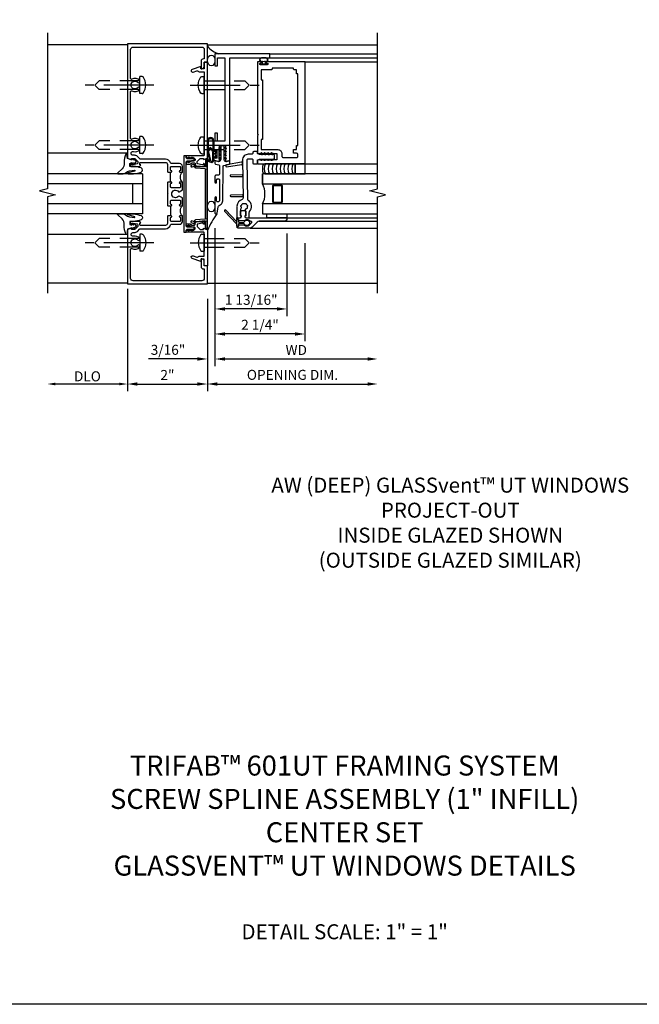
# Model space of a CAD drawing. Units: inches. Extents: x 0 to 157, y 0 to 99.
# Drawn here: x 22 to 37, y 0 to 25 of the extents above; entities that cross this region are included whole.
import ezdxf

# ---------------------------------------------------------------- set-up
doc = ezdxf.new("R2010")
doc.units = ezdxf.units.IN
doc.header["$MEASUREMENT"] = 0
doc.linetypes.add('B028856$0$B028856$0$DASHED', pattern=[0.75, 0.5, -0.25])
doc.linetypes.add('CENTER', pattern=[2, 1.25, -0.25, 0.25, -0.25])
doc.layers.get('0').update_dxf_attribs({"color": 4})
for name, color, linetype in [('CENTER', 1, 'CENTER'), ('DIME', 2, 'Continuous'), ('FORMAT', 7, 'Continuous'), ('R-SWTS-DET2', 4, 'Continuous'), ('TEXT', 3, 'Continuous')]:
    doc.layers.add(name, color=color, linetype=linetype)
doc.styles.get("Standard").update_dxf_attribs({"font": 'arial.ttf'})
doc.dimstyles.new('EXT_ON-OFF', dxfattribs={"dimscale": 2, "dimtxt": 0.125, "dimasz": 0.125, "dimexe": 0.09, "dimexo": 0.1875, "dimgap": 0.05, "dimtad": 3, "dimdec": 3, "dimzin": 3, "dimdsep": 46, "dimlunit": 5, "dimtxsty": 'Standard', "dimcen": 0, "dimse2": 1, "dimazin": 0, "dimtfac": 1, "dimtdec": 3, "dimtofl": 0, "dimtmove": 0, "dimatfit": 0, "dimfxl": 1, "dimfrac": 2, "dimtolj": 1, "dimtzin": 3, "dimarcsym": 0})
doc.dimstyles.new('EXT_ON-ON', dxfattribs={"dimscale": 2, "dimtxt": 0.125, "dimasz": 0.125, "dimexe": 0.09, "dimexo": 0.1875, "dimgap": 0.05, "dimtad": 3, "dimdec": 5, "dimzin": 3, "dimdsep": 46, "dimlunit": 5, "dimtxsty": 'Standard', "dimcen": 0, "dimazin": 0, "dimtfac": 1, "dimtdec": 4, "dimtofl": 0, "dimtmove": 0, "dimatfit": 0, "dimfxl": 1, "dimfrac": 2, "dimtolj": 1, "dimtzin": 3, "dimarcsym": 0})
doc.dimstyles.new('SHOP_DETAILS_NORCROSS', dxfattribs={"dimtxt": 0.18, "dimasz": 0.18, "dimexe": 0.18, "dimexo": 0.0625, "dimgap": 0.09, "dimtad": 0, "dimtih": 1, "dimtoh": 1, "dimdec": 4, "dimzin": 0, "dimdsep": 46, "dimtxsty": 'Standard', "dimcen": 0.09, "dimadec": 0, "dimazin": 0, "dimtfac": 1, "dimtdec": 4, "dimtofl": 0, "dimtmove": 0, "dimatfit": 3, "dimfxl": 1, "dimtolj": 1, "dimtzin": 0, "dimarcsym": 0})

# ---------------------------------------------------------------- blocks, each defined once
blk = doc.blocks.new('*D1893')
at = {"layer": 'DIME', "color": 0, "lineweight": -2, "transparency": 16777216}
for p, q in [((-0.875, -2.125), (-0.875, -4.429)), ((1.125, -2.125), (1.125, -4.429)), ((-0.625, -4.249), (0.875, -4.249))]:
    blk.add_line(p, q, dxfattribs=at)
at = {"layer": 'DIME', "color": 0, "transparency": 16777216}
for points in [[(-0.625, -4.207), (-0.625, -4.29), (-0.875, -4.249)], [(0.875, -4.207), (0.875, -4.29), (1.125, -4.249)]]:
    blk.add_solid(points, dxfattribs=at)
at = {"layer": 'DIME', "color": 0, "transparency": 16777216, "insert": (0.125, -4.023), "char_height": 0.25, "attachment_point": 5}
blk.add_mtext('\\A1;2"', dxfattribs=at)
blk = doc.blocks.new('*D1894')
at = {"layer": 'DIME', "lineweight": -2, "transparency": 16777216}
for p, q in [((-0.875, -1.875), (-0.875, -4.374)), ((-1.075, -4.249), (-2.675, -4.249))]:
    blk.add_line(p, q, dxfattribs=at)
at = {"layer": 'DIME', "transparency": 16777216}
for points in [[(-2.675, -4.215), (-2.675, -4.282), (-2.875, -4.249)], [(-1.075, -4.215), (-1.075, -4.282), (-0.875, -4.249)]]:
    blk.add_solid(points, dxfattribs=at)
at = {"layer": 'DIME', "transparency": 16777216, "insert": (-1.875, -4.057), "char_height": 0.25, "attachment_point": 5}
blk.add_mtext('\\A1;DLO', dxfattribs=at)
blk = doc.blocks.new('S452TCV01$0$B027074-M')
blk.add_lwpolyline([(0.062, 0.144), (0.035, 0.149), (0.069, 0.257), (0.13, 0.261), (0.205, 0.259), (0.195, 0.29, 0.12571), (-0.037, 0.341, -0.226084), (-0.19, 0.391), (-0.286, 0.502, 0.644976), (-0.312, 0.49), (-0.31, 0.361, 0.151869), (-0.294, 0.316), (-0.255, 0.257, -0.029345), (-0.238, 0.205), (-0.221, 0.083, -0.653812), (-0.241, 0.076), (-0.285, 0.241, 0.888636), (-0.31, 0.239), (-0.31, 0.105, 0.064205), (-0.268, -0.084, 0.689636), (-0.165, -0.084, 0.070356), (-0.124, 0.105), (-0.124, 0.201), (-0.051, 0.201), (-0.029, 0.147), (-0.068, 0.142), (-0.034, 0.106), (-0.065, 0.084), (-0.004, 0.03), (0.052, 0.096), (0.027, 0.106)], format="xyb", close=True)
blk = doc.blocks.new('B028856')
for p, q in [((-0.063, 0.212), (0, 0.212)), ((0, 0.212), (0, -0.212)), ((-0.063, -0.212), (0, -0.212))]:
    blk.add_line(p, q)
at = {"linetype": 'B028856$0$B028856$0$DASHED'}
for p, q in [((0, 0.108), (1.017, 0.108)), ((1.125, 0), (1.017, 0.108)), ((1.125, 0), (1.017, -0.108)), ((0, -0.108), (1.017, -0.108))]:
    blk.add_line(p, q, dxfattribs=at)
for centre, radius, start, end in [((0.186, 0), 0.337, 143.0333, 216.9667), ((-0.063, 0.187), 0.025, 89.9998, 143.033), ((-0.063, -0.187), 0.025, 216.967, 270)]:
    blk.add_arc(centre, radius, start, end)
at = {"layer": 'CENTER'}
blk.add_line((-0.355, 0), (1.368, 0), dxfattribs=at)
blk = doc.blocks.new('B451TCG102')
blk.add_lwpolyline([(0.569, -0.405), (0.579, -0.395), (0.579, -0.405), (0.589, -0.405), (0.599, -0.395), (0.599, -0.405), (0.609, -0.405), (0.619, -0.395), (0.619, -0.405), (0.629, -0.405), (0.639, -0.395), (0.639, -0.405, 0.441981), (0.693, -0.345, 0.384322), (0.673, -0.327), (0.613, -0.327, -0.151229), (0.596, -0.322), (0.559, -0.297), (0.559, -0.307), (0.549, -0.297), (0.539, -0.297), (0.539, -0.307), (0.529, -0.297), (0.519, -0.297), (0.519, -0.307), (0.509, -0.297), (0.499, -0.297), (0.499, -0.307), (0.489, -0.297), (0.479, -0.297), (0.479, -0.307), (0.469, -0.296), (0.469, -0.247), (0.569, -0.247, -0.151229), (0.58, -0.25), (0.614, -0.274, 0.151229), (0.626, -0.277), (0.671, -0.277, 0.414214), (0.691, -0.257), (0.691, -0.225), (0.669, -0.225, -0.414214), (0.708, -0.187), (0.909, -0.187, -0.414214), (0.929, -0.207), (0.929, -0.236, -0.414214), (0.909, -0.256), (0.897, -0.256), (0.897, -0.227), (0.859, -0.227), (0.757, -0.249, 0.354119), (0.741, -0.269), (0.741, -0.311), (0.808, -0.377, 0.198912), (0.826, -0.385), (0.897, -0.385), (0.897, -0.356), (1, -0.392), (1, -1.295), (0.92, -1.295), (0.92, -1.125), (0.834, -1.125), (0.834, -1.187), (0.617, -1.108, -1), (0.641, -1.042), (0.737, -1.077, 0.359037), (0.767, -1.066, -0.263278), (0.789, -1.054), (0.92, -1.054), (0.92, -0.733), (0.935, -0.718), (0.92, -0.703), (0.92, -0.475, 0.414214), (0.9, -0.455), (0.469, -0.455), (0.469, -0.405), (0.479, -0.395), (0.479, -0.405), (0.489, -0.405), (0.499, -0.395), (0.499, -0.405), (0.509, -0.405), (0.519, -0.395), (0.519, -0.405), (0.529, -0.405), (0.539, -0.395), (0.539, -0.405), (0.549, -0.405), (0.559, -0.395), (0.559, -0.405)], format="xyb", close=True)
blk = doc.blocks.new('b451tcg104')
for p, q in [((-0.63, 1.417), (-0.653, 1.377)), ((-0.605, 1.403), (-0.621, 1.377)), ((-0.542, 1.417), (-0.565, 1.377)), ((-0.542, 1.29), (-0.565, 1.33)), ((-0.518, 1.403), (-0.533, 1.377)), ((-0.518, 1.304), (-0.533, 1.33)), ((-0.63, -0.414), (-0.653, -0.374)), ((-0.605, -0.4), (-0.621, -0.374)), ((-0.542, -0.287), (-0.565, -0.327)), ((-0.542, -0.414), (-0.565, -0.374)), ((-0.518, -0.301), (-0.533, -0.327)), ((-0.518, -0.4), (-0.533, -0.374))]:
    blk.add_line(p, q)
blk.add_lwpolyline([(-0.469, -0.455), (-0.469, -0.402), (-0.496, -0.374), (-0.651, -0.374, -0.414214), (-0.671, -0.354), (-0.671, -0.347, -0.414214), (-0.651, -0.327), (-0.496, -0.327), (-0.469, -0.3), (-0.469, 1.302), (-0.496, 1.33), (-0.651, 1.33, -0.414214), (-0.671, 1.35), (-0.671, 1.357, -0.414214), (-0.651, 1.377), (-0.496, 1.377), (-0.469, 1.404), (-0.469, 1.457), (-0.411, 1.457), (-0.411, -0.455)], format="xyb", close=True)
for centre, start, end in [((-0.617, 1.41), 329.2338, 150.1438), ((-0.53, 1.41), 329.2338, 150.1438), ((-0.53, 1.297), 209.8562, 30.7662), ((-0.617, -0.407), 209.8562, 30.7662), ((-0.53, -0.294), 329.2338, 150.1438), ((-0.53, -0.407), 209.8562, 30.7662)]:
    blk.add_arc(centre, 0.0141, start, end)
blk = doc.blocks.new('B601TCG102')
blk.add_lwpolyline([(0.834, -2.625), (0.834, -2.687), (0.617, -2.608, -1), (0.641, -2.542), (0.737, -2.577, 0.359037), (0.767, -2.566, -0.263278), (0.789, -2.554), (0.92, -2.554), (0.92, -2.234), (0.935, -2.219), (0.92, -2.204), (0.92, -0.733), (0.935, -0.718), (0.92, -0.703), (0.92, -0.475, 0.414214), (0.9, -0.455), (0.469, -0.455), (0.469, -0.405), (0.479, -0.395), (0.479, -0.405), (0.489, -0.405), (0.499, -0.395), (0.499, -0.405), (0.509, -0.405), (0.519, -0.395), (0.519, -0.405), (0.529, -0.405), (0.539, -0.395), (0.539, -0.405), (0.549, -0.405), (0.559, -0.395), (0.559, -0.405), (0.569, -0.405), (0.579, -0.395), (0.579, -0.405), (0.589, -0.405), (0.599, -0.395), (0.599, -0.405), (0.609, -0.405), (0.619, -0.395), (0.619, -0.405), (0.629, -0.405), (0.639, -0.395), (0.639, -0.405, 0.441981), (0.693, -0.345, 0.384322), (0.673, -0.327), (0.613, -0.327, -0.151229), (0.596, -0.322), (0.559, -0.297), (0.559, -0.307), (0.549, -0.297), (0.539, -0.297), (0.539, -0.307), (0.529, -0.297), (0.519, -0.297), (0.519, -0.307), (0.509, -0.297), (0.499, -0.297), (0.499, -0.307), (0.489, -0.297), (0.479, -0.297), (0.479, -0.307), (0.469, -0.296), (0.469, -0.247), (0.569, -0.247, -0.151229), (0.58, -0.25), (0.614, -0.274, 0.151229), (0.626, -0.277), (0.671, -0.277, 0.414214), (0.691, -0.257), (0.691, -0.225), (0.669, -0.225, -0.414214), (0.708, -0.187), (0.909, -0.187, -0.414214), (0.929, -0.207), (0.929, -0.236, -0.414214), (0.909, -0.256), (0.897, -0.256), (0.897, -0.227), (0.859, -0.227), (0.757, -0.249, 0.354119), (0.741, -0.269), (0.741, -0.311), (0.808, -0.377, 0.198912), (0.826, -0.385), (0.897, -0.385), (0.897, -0.356), (1, -0.392), (1, -2.795), (0.92, -2.795), (0.92, -2.625)], format="xyb", close=True)
blk = doc.blocks.new('B601TCG002')
at = {"xscale": -1, "rotation": 180}
blk.add_blockref('B601TCG102', (0, 1.0029), dxfattribs=at)
at = {"xscale": -1}
blk.add_blockref('b451tcg104', (0, 0), dxfattribs=at)
blk.add_blockref('B451TCG102', (0, 0))
blk.add_blockref('B451TCG102', (0, 0))
blk.add_blockref('B451TCG102', (0, 0))
blk = doc.blocks.new('B469407')
for p, q in [((0.963, 0.356), (0.929, 0.345)), ((0.929, 0.345), (0.929, 0.175)), ((0.965, 0.352), (0.931, 0.34)), ((0.971, 0.347), (0.971, -1.375)), ((0.976, 0.347), (0.976, -1.375)), ((0.567, 0.189), (0.567, 0.17)), ((0.623, 0.225), (0.576, 0.203)), ((0.626, 0.174), (0.589, 0.157)), ((0.629, 0.226), (0.651, 0.226)), ((0.644, 0.17), (0.67, 0.139)), ((0.663, 0.221), (0.694, 0.184)), ((0.916, 0.113), (0.68, 0.134)), ((0.913, 0.16), (0.704, 0.179)), ((0.929, 0.098), (0.929, -1.126)), ((0.567, -1.217), (0.567, -1.198)), ((0.626, -1.202), (0.589, -1.185)), ((0.644, -1.198), (0.67, -1.167)), ((0.663, -1.249), (0.694, -1.212)), ((0.916, -1.141), (0.68, -1.162)), ((0.913, -1.188), (0.704, -1.207)), ((0.929, -1.373), (0.929, -1.203)), ((0.623, -1.253), (0.576, -1.231)), ((0.629, -1.254), (0.651, -1.254)), ((0.963, -1.384), (0.929, -1.373)), ((0.965, -1.38), (0.931, -1.368))]:
    blk.add_line(p, q)
for centre, radius, start, end in [((0.966, 0.347), 0.01, 0, 109), ((0.966, 0.347), 0.005, 0, 109), ((0.582, 0.189), 0.015, 115, 180), ((0.582, 0.17), 0.015, 180, 295), ((0.629, 0.211), 0.015, 90, 115), ((0.632, 0.161), 0.015, 40, 115), ((0.651, 0.211), 0.015, 40, 90), ((0.682, 0.149), 0.015, 220, 265), ((0.705, 0.194), 0.015, 220, 265), ((0.914, 0.175), 0.015, 265, 0), ((0.914, 0.098), 0.015, 360, 85), ((0.582, -1.198), 0.015, 65, 180), ((0.582, -1.217), 0.015, 180, 245), ((0.632, -1.189), 0.015, 245, 320), ((0.682, -1.177), 0.015, 95, 140), ((0.705, -1.222), 0.015, 95, 140), ((0.914, -1.203), 0.015, 360, 95), ((0.914, -1.126), 0.015, 275, 0), ((0.629, -1.239), 0.015, 245, 270), ((0.651, -1.239), 0.015, 270, 320), ((0.966, -1.375), 0.01, 251, 0), ((0.966, -1.375), 0.005, 251, 0)]:
    blk.add_arc(centre, radius, start, end)
blk = doc.blocks.new('B601UTCG001')
for p, q in [((-0.08, 0.797), (-0.08, 1.047)), ((-0.08, 0.203), (-0.08, -0.047))]:
    blk.add_line(p, q)
for points in [[(0.808, 1.378), (0.741, 1.311), (0.741, 1.269, 0.354119), (0.757, 1.25), (0.859, 1.227), (0.897, 1.227), (0.897, 1.256), (0.909, 1.256, -0.414214), (0.929, 1.236), (0.929, 1.207, -0.414214), (0.909, 1.187), (0.708, 1.187, -0.414214), (0.669, 1.226), (0.691, 1.226), (0.691, 1.268, 0.414214), (0.671, 1.288), (0.05, 1.288, 0.414214), (0, 1.238), (0, 1.057), (-0.01, 1.047), (-0.096, 1.047, -1), (-0.096, 1.078), (-0.095, 1.078, 0.414214), (-0.08, 1.093), (-0.08, 1.173, 0.414214), (-0.095, 1.188), (-0.31, 1.188, 0.414214), (-0.325, 1.173), (-0.325, 1.093, 0.414214), (-0.31, 1.078), (-0.31, 1.078, -1), (-0.31, 1.047), (-0.375, 1.047), (-0.375, 1.188, -0.414214), (-0.305, 1.258), (-0.094, 1.258, 0.33622), (-0.075, 1.273, -0.33622), (0.05, 1.368), (0.674, 1.368, 0.19902), (0.692, 1.375), (0.752, 1.435, -0.19902), (0.826, 1.465), (0.861, 1.465, 0.414214), (0.907, 1.511, 0.50256), (0.85, 1.559, -0.268354), (0.692, 1.606), (0.692, 1.65), (0.721, 1.667, -0.386545), (0.735, 1.664, 3.127286), (0.735, 1.775, -0.386545), (0.721, 1.772), (0.692, 1.789), (0.692, 1.833, -0.339754), (0.89, 1.865, 0.568098), (0.92, 1.882), (0.92, 3.057, 0.568098), (0.89, 3.074, -0.339754), (0.692, 3.106), (0.692, 3.15), (0.721, 3.167, -0.386545), (0.735, 3.164, 3.127286), (0.735, 3.275, -0.386545), (0.721, 3.272), (0.692, 3.289), (0.692, 3.333, -0.339754), (0.89, 3.365, 0.568098), (0.92, 3.382), (0.92, 4.11, 0.414214), (0.86, 4.17), (-0.86, 4.17, 0.414214), (-0.92, 4.11), (-0.92, 3.875), (-0.9, 3.875, -0.414214), (-0.84, 3.815), (-0.84, 3.625), (-0.858, 3.625, -0.414214), (-0.92, 3.687), (-0.92, 3.795), (-1, 3.795), (-1, 4.25), (1, 4.25), (1, 1.392), (0.897, 1.356), (0.897, 1.385), (0.826, 1.385, 0.198912)], [(0, 0.213), (-0.01, 0.203), (-0.096, 0.203, -1), (-0.096, 0.234), (-0.095, 0.234, 0.414214), (-0.08, 0.249), (-0.08, 0.329, 0.414214), (-0.095, 0.344), (-0.31, 0.344, 0.414214), (-0.325, 0.329), (-0.325, 0.249, 0.414214), (-0.31, 0.234), (-0.31, 0.234, -1), (-0.31, 0.203), (-0.375, 0.203), (-0.375, 0.4), (-0.293, 0.448, -0.386545), (-0.28, 0.445, 3.127286), (-0.28, 0.555, -0.386545), (-0.293, 0.552), (-0.375, 0.6), (-0.375, 0.797), (-0.31, 0.797, -1), (-0.31, 0.766), (-0.31, 0.766, 0.414214), (-0.325, 0.751), (-0.325, 0.671, 0.414214), (-0.31, 0.656), (-0.095, 0.656, 0.414214), (-0.08, 0.671), (-0.08, 0.751, 0.414214), (-0.095, 0.766), (-0.096, 0.766, -1), (-0.096, 0.797), (-0.01, 0.797), (0, 0.787), (0, 0.51), (-0.01, 0.5), (0, 0.49)], [(-0.92, -1.187, -0.414214), (-0.858, -1.125), (-0.84, -1.125), (-0.84, -1.315, -0.414214), (-0.9, -1.375), (-0.92, -1.375), (-0.92, -1.61, 0.414214), (-0.86, -1.67), (0.86, -1.67, 0.414214), (0.92, -1.61), (0.92, -0.882, 0.568098), (0.89, -0.865, -0.339754), (0.692, -0.833), (0.692, -0.789), (0.721, -0.772, -0.386545), (0.735, -0.775, 3.127286), (0.735, -0.664, -0.386545), (0.721, -0.667), (0.692, -0.65), (0.692, -0.606, -0.268354), (0.85, -0.559, 0.50256), (0.907, -0.511, 0.414214), (0.861, -0.465), (0.826, -0.465, -0.19902), (0.752, -0.435), (0.692, -0.375, 0.19902), (0.674, -0.368), (0.05, -0.368, -0.33622), (-0.075, -0.273, 0.33622), (-0.094, -0.258), (-0.305, -0.258, -0.414214), (-0.375, -0.188), (-0.375, -0.047), (-0.31, -0.047, -1), (-0.31, -0.078), (-0.31, -0.078, 0.414214), (-0.325, -0.093), (-0.325, -0.173, 0.414214), (-0.31, -0.188), (-0.095, -0.188, 0.414214), (-0.08, -0.173), (-0.08, -0.093, 0.414214), (-0.095, -0.078), (-0.096, -0.078, -1), (-0.096, -0.047), (-0.01, -0.047), (0, -0.057), (0, -0.238, 0.414214), (0.05, -0.288), (0.671, -0.288, 0.414214), (0.691, -0.268), (0.691, -0.226), (0.669, -0.226, -0.414214), (0.708, -0.187), (0.909, -0.187, -0.414214), (0.929, -0.207), (0.929, -0.236, -0.414214), (0.909, -0.256), (0.897, -0.256), (0.897, -0.227), (0.859, -0.227), (0.757, -0.25, 0.354119), (0.741, -0.269), (0.741, -0.311), (0.808, -0.378, 0.198912), (0.826, -0.385), (0.897, -0.385), (0.897, -0.356), (1, -0.392), (1, -1.75), (-1, -1.75), (-1, -1.295), (-0.92, -1.295)]]:
    blk.add_lwpolyline(points, format="xyb", close=True)
for centre in [(-0.506, 0.922), (-0.506, 0.078)]:
    blk.add_arc(centre, 0.181, 316.3972, 43.6028)
blk = doc.blocks.new('B386002')
for points in [[(0.25, 0.895), (0.23, 0.875), (-0.204, 0.875), (-0.214, 0.902), (-0.214, 0.935), (-0.204, 0.945), (-0.214, 0.955), (-0.204, 0.965), (-0.214, 0.975), (-0.204, 0.985), (-0.214, 0.995), (-0.204, 1.005), (-0.214, 1.015), (-0.204, 1.025), (-0.214, 1.035), (-0.204, 1.045), (-0.214, 1.055), (-0.204, 1.065), (-0.214, 1.075), (-0.204, 1.085), (-0.214, 1.095), (-0.204, 1.105), (-0.214, 1.115), (-0.204, 1.125), (-0.214, 1.135), (-0.204, 1.145), (-0.214, 1.155), (-0.204, 1.165), (-0.214, 1.175), (-0.204, 1.185), (-0.214, 1.195), (-0.204, 1.205), (-0.214, 1.215), (-0.204, 1.225), (-0.214, 1.235), (-0.204, 1.245), (-0.214, 1.255), (-0.204, 1.265), (-0.214, 1.275), (-0.214, 1.361), (-0.369, 1.361), (-0.369, 1.275), (-0.379, 1.265), (-0.369, 1.255), (-0.379, 1.245), (-0.369, 1.235), (-0.379, 1.225), (-0.369, 1.215), (-0.379, 1.205), (-0.369, 1.195), (-0.379, 1.185), (-0.369, 1.175), (-0.379, 1.165), (-0.369, 1.155), (-0.379, 1.145), (-0.369, 1.135), (-0.379, 1.125), (-0.369, 1.115), (-0.379, 1.105), (-0.369, 1.095), (-0.379, 1.085), (-0.369, 1.075), (-0.379, 1.065), (-0.369, 1.055), (-0.379, 1.045), (-0.369, 1.035), (-0.379, 1.025), (-0.369, 1.015), (-0.379, 1.005), (-0.369, 0.995), (-0.379, 0.985), (-0.369, 0.975), (-0.379, 0.965), (-0.369, 0.955), (-0.379, 0.945), (-0.369, 0.935), (-0.369, 0.902), (-0.379, 0.875), (-0.469, 0.875), (-0.469, 2.063), (2.081, 2.063), (2.081, 1.11, -1), (2.049, 1.11), (2.049, 1.116, 1), (2.005, 1.116), (2.005, 0.947, 1), (2.049, 0.947), (2.049, 0.953, -1), (2.081, 0.953), (2.081, 0.875), (0.27, 0.875)], [(-0.214, 1.486), (-0.283, 1.486, -0.414214), (-0.313, 1.516), (-0.313, 1.852, -0.414214), (-0.283, 1.882), (-0.234, 1.882, -0.414214), (-0.204, 1.852), (-0.204, 1.772), (-0.114, 1.772), (-0.114, 1.852), (-0.014, 1.852), (-0.014, 1.882), (1.78, 1.882), (1.78, 1.852), (1.88, 1.852), (1.88, 1.802, 0.414214), (1.91, 1.772), (1.925, 1.772), (1.925, 1.245), (1.91, 1.245, 0.414214), (1.88, 1.215), (1.88, 0.965), (1.63, 0.965), (1.63, 1), (0.136, 1), (0.136, 0.965), (-0.114, 0.965), (-0.114, 1.386, 0.414214)]]:
    blk.add_lwpolyline(points, format="xyb", close=True)
blk = doc.blocks.new('*D1896')
at = {"layer": 'DIME', "color": 0, "lineweight": -2, "transparency": 16777216}
for p, q in [((0.187, -0.355), (0.187, -3.805)), ((0.437, -3.625), (4, -3.625))]:
    blk.add_line(p, q, dxfattribs=at)
at = {"layer": 'DIME', "color": 0, "transparency": 16777216}
for points in [[(0.437, -3.583), (0.437, -3.667), (0.187, -3.625)], [(4, -3.583), (4, -3.667), (4.25, -3.625)]]:
    blk.add_solid(points, dxfattribs=at)
at = {"layer": 'DIME', "color": 0, "transparency": 16777216, "insert": (2.219, -3.4), "char_height": 0.25, "attachment_point": 5}
blk.add_mtext('\\A1;WD', dxfattribs=at)
blk = doc.blocks.new('*D1897')
at = {"layer": 'DIME', "color": 0, "lineweight": -2, "transparency": 16777216}
for p, q in [((0.187, -0.355), (0.187, -3.18)), ((2.437, -0.728), (2.437, -3.18)), ((2.187, -3), (0.437, -3))]:
    blk.add_line(p, q, dxfattribs=at)
at = {"layer": 'DIME', "color": 0, "transparency": 16777216}
for points in [[(0.437, -2.958), (0.437, -3.042), (0.187, -3)], [(2.187, -2.958), (2.187, -3.042), (2.437, -3)]]:
    blk.add_solid(points, dxfattribs=at)
at = {"layer": 'DIME', "color": 0, "transparency": 16777216, "insert": (1.312, -2.771), "char_height": 0.25, "attachment_point": 5}
blk.add_mtext('\\A1;2 1/4"', dxfattribs=at)
blk = doc.blocks.new('*D1898')
at = {"layer": 'DIME', "color": 0, "lineweight": -2, "transparency": 16777216}
for p, q in [((0, -2.126), (0, -4.43)), ((0.25, -4.25), (4, -4.25))]:
    blk.add_line(p, q, dxfattribs=at)
at = {"layer": 'DIME', "color": 0, "transparency": 16777216}
for points in [[(0.25, -4.208), (0.25, -4.292), (0, -4.25)], [(4, -4.208), (4, -4.292), (4.25, -4.25)]]:
    blk.add_solid(points, dxfattribs=at)
at = {"layer": 'DIME', "color": 0, "transparency": 16777216, "insert": (2.125, -4.021), "char_height": 0.25, "attachment_point": 5}
blk.add_mtext('\\A1;OPENING DIM.', dxfattribs=at)
blk = doc.blocks.new('*D1899')
at = {"layer": 'DIME', "color": 0, "lineweight": -2, "transparency": 16777216}
for p, q in [((0.187, -0.355), (0.187, -3.805)), ((0, -2.126), (0, -3.805)), ((-0.25, -3.625), (-1.473, -3.625)), ((0.437, -3.625), (0.687, -3.625))]:
    blk.add_line(p, q, dxfattribs=at)
at = {"layer": 'DIME', "color": 0, "transparency": 16777216}
for points in [[(-0.25, -3.583), (-0.25, -3.667), (0, -3.625)], [(0.437, -3.583), (0.437, -3.667), (0.187, -3.625)]]:
    blk.add_solid(points, dxfattribs=at)
at = {"layer": 'DIME', "color": 0, "transparency": 16777216, "insert": (-0.986, -3.396), "char_height": 0.25, "attachment_point": 5}
blk.add_mtext('\\A1;3/16"', dxfattribs=at)
blk = doc.blocks.new('*D1900')
at = {"layer": 'DIME', "color": 0, "lineweight": -2, "transparency": 16777216}
for p, q in [((0.187, -0.355), (0.187, -2.555)), ((1.985, -0.49), (1.985, -2.555)), ((1.735, -2.375), (0.437, -2.375))]:
    blk.add_line(p, q, dxfattribs=at)
at = {"layer": 'DIME', "color": 0, "transparency": 16777216}
for points in [[(0.437, -2.333), (0.437, -2.417), (0.187, -2.375)], [(1.735, -2.333), (1.735, -2.417), (1.985, -2.375)]]:
    blk.add_solid(points, dxfattribs=at)
at = {"layer": 'DIME', "color": 0, "transparency": 16777216, "insert": (1.093, -2.146), "char_height": 0.25, "attachment_point": 5}
blk.add_mtext('\\A1;1 13/16"', dxfattribs=at)
blk = doc.blocks.new('B027728M')
for points in [[(0.028, -0.083), (0.028, 0.083, 0.414214), (0.018, 0.093), (0.01, 0.093, 0.414214), (0, 0.083), (0, -0.083, 0.414214), (0.01, -0.093), (0.018, -0.093, 0.414214)], [(0.088, 0.03, 0.207596), (0.088, 0.038, -1.256619), (0.169, 0.056), (0.169, -0.056, -1.265843), (0.088, -0.037, 0.213945), (0.089, -0.029, -0.187586)]]:
    blk.add_lwpolyline(points, format="xyb", close=True)
blk.add_lwpolyline([(0.028, 0.05, 0.414214), (0.038, 0.04), (0.067, 0.04, 0.44512), (0.076, 0.051, -1.039688), (0.176, 0.058), (0.176, -0.056, -1.051381), (0.076, -0.051, 0.443866), (0.066, -0.04), (0.038, -0.04, 0.414214), (0.028, -0.05)], format="xyb")
blk = doc.blocks.new('B127213-M2')
for points in [[(-0.172, 0.18, -0.118492), (-0.153, 0.214, -0.153915), (-0.138, 0.224), (-0.124, 0.228, 0.916331), (-0.126, 0.237), (-0.134, 0.237, 0.177949), (-0.171, 0.219, 0.124777), (-0.192, 0.183), (-0.201, 0.15, 0.516577), (-0.154, 0.083), (-0.025, 0.083), (0.342, 0.083, 1), (0.342, 0.237), (0.064, 0.237, 0.061612), (0.051, 0.236)], [(0.108, 0.191, -0.101178), (0.083, 0.207, 0.235473), (0.057, 0.213), (-0.16, 0.158, 0.88487), (-0.154, 0.107), (0.055, 0.107, 0.146566), (0.071, 0.112, -0.044172), (0.109, 0.134, 0.081777), (0.144, 0.162, 0.115138)], [(0.025, 0.083), (0.02, 0.034, 0.454954), (0.028, 0.025), (0.065, 0.025, -1.660521), (0.078, 0), (-0.078, 0, -1.660521), (-0.065, 0.025), (-0.028, 0.025, 0.453761), (-0.02, 0.034), (-0.025, 0.083)], [(0.106, 0.213), (0.342, 0.213, -1), (0.342, 0.107), (0.098, 0.107, 0.144349), (0.169, 0.16, 0.174853)]]:
    blk.add_lwpolyline(points, format="xyb", close=True)
blk = doc.blocks.new('B127095M')
blk.add_lwpolyline([(-0.25, 0), (0, 0), (0, -0.25), (-0.25, -0.25)], close=True)
blk = doc.blocks.new('B386305')
for points in [[(-0.389, -0.01, -0.305615), (-0.383, -0.001, 5.138733), (-0.435, -0.001, -0.305615), (-0.429, -0.01), (-0.429, -0.134, -0.414214), (-0.439, -0.144), (-0.483, -0.144, 0.414214), (-0.493, -0.154), (-0.493, -0.174, 0.414214), (-0.483, -0.184), (-0.335, -0.184, 0.414214), (-0.325, -0.174), (-0.325, -0.154, 0.414214), (-0.335, -0.144), (-0.379, -0.144, -0.414214), (-0.389, -0.134)], [(-0.371, -0.193), (-0.088, -0.462, -1), (-0.116, -0.491), (-0.432, -0.19, 0.192582), (-0.446, -0.184), (-0.368, -0.184, 0.677033)]]:
    blk.add_lwpolyline(points, format="xyb", close=True)
blk = doc.blocks.new('B386011')
blk.add_lwpolyline([(-0.538, 0.145), (-0.538, -0.154, 0.414214), (-0.508, -0.184), (-0.508, -0.184, 0.414214), (-0.498, -0.174), (-0.498, -0.154, -0.414214), (-0.488, -0.144), (-0.48, -0.144, 0.388879), (-0.47, -0.135), (-0.458, -0.003, 0.236021), (-0.462, 0.005, -0.430254), (-0.465, 0.12), (-0.404, 0.181, -0.526211), (-0.372, 0.175), (-0.337, 0.096, -0.325424), (-0.356, 0.005, 0.236021), (-0.36, -0.003), (-0.348, -0.135, 0.388879), (-0.338, -0.144), (-0.33, -0.144, -0.414214), (-0.32, -0.154), (-0.32, -0.174, 0.414214), (-0.31, -0.184), (-0.28, -0.184), (-0.28, -0.102, -0.414214), (-0.25, -0.072), (-0.235, -0.072), (-0.231, -0.087), (-0.127, -0.087), (-0.104, -0.07, 0.235469), (-0.1, -0.062), (-0.1, 0.004, 0.235469), (-0.104, 0.012), (-0.127, 0.029), (-0.231, 0.029), (-0.235, 0.014), (-0.25, 0.014, -0.414214), (-0.28, 0.044), (-0.28, 1.066), (-0.3, 1.066, 0.414214), (-0.37, 0.996), (-0.37, 0.371, -0.198912), (-0.391, 0.322), (-0.517, 0.195, 0.198912)], format="xyb", close=True)
blk = doc.blocks.new('Struct Silicone')
blk.add_lwpolyline([(-0.25, -1), (-0.25, -0.25), (0, -0.25), (0, -1, -0.414214), (-0.063, -1.062), (-0.188, -1.062, -0.414214)], format="xyb", close=True)
blk = doc.blocks.new('B386303M')
for points in [[(-1.272, -0.885, 0.065543), (-1.253, -0.89, -0.201051), (-1.25, -0.892, 0.275637), (-1.231, -0.9, 0.033442), (-1.22, -0.897, 0.275637), (-1.206, -0.882, -0.201051), (-1.203, -0.879, 0.065543), (-1.188, -0.867, -0.201051), (-1.185, -0.865, 0.275637), (-1.168, -0.855, 0.011613), (-1.166, -0.851, 0.275637), (-1.168, -0.831, -0.201051), (-1.169, -0.827, 0.065543), (-1.169, -0.808, -0.201051), (-1.168, -0.804, 0.275637), (-1.165, -0.784, 0.011613), (-1.167, -0.78, 0.275637), (-1.184, -0.769, -0.201051), (-1.187, -0.767, 0.065543), (-1.202, -0.754, -0.201051), (-1.204, -0.751, 0.275637), (-1.218, -0.736, 0.011613), (-1.222, -0.735, 0.275637), (-1.241, -0.741, -0.201051), (-1.245, -0.743, 0.065543), (-1.264, -0.746, -0.201051), (-1.268, -0.745, 0.275637), (-1.288, -0.746, 0.011613), (-1.292, -0.748, 0.275637), (-1.3, -0.767, -0.201051), (-1.301, -0.771, 0.065543), (-1.311, -0.787, -0.30047), (-1.315, -0.79), (-1.345, -0.79, -0.267949), (-1.354, -0.785, 0.267949), (-1.363, -0.78), (-1.473, -0.78, 0.414214), (-1.483, -0.79, -0.618819), (-1.499, -0.798), (-1.515, -0.786, -0.235469), (-1.522, -0.77), (-1.522, -0.71, -0.414214), (-1.502, -0.69), (-1.389, -0.69, 0.190759), (-1.368, -0.682, -0.464907), (-1.089, -0.715, 0.247181), (-1.064, -0.728), (-0.083, -0.746, 0.419335), (-0.052, -0.716), (-0.052, -0.631, 0.414214), (-0.082, -0.601), (-0.157, -0.601, -0.414214), (-0.177, -0.581), (-0.177, -0.506, -0.414214), (-0.157, -0.486), (-0.092, -0.486, 0.315299), (-0.073, -0.473), (-0.059, -0.436, 0.087489), (-0.058, -0.426), (-0.058, -0.086, -0.414214), (-0.032, -0.061), (0.033, -0.061, -0.414214), (0.057, -0.086), (0.057, -0.426, 0.087489), (0.059, -0.436), (0.073, -0.473, 0.315299), (0.092, -0.486), (0.107, -0.486, -0.414214), (0.128, -0.506), (0.128, -0.581, -0.414214), (0.107, -0.601), (0.093, -0.601, 0.414214), (0.063, -0.631), (0.063, -0.716, -0.419335), (-0.085, -0.861), (-1.036, -0.844, 0.341481), (-1.065, -0.866, -0.321938), (-1.233, -1), (-1.242, -0.99), (-1.252, -1), (-1.502, -1, -0.414214), (-1.522, -0.98), (-1.522, -0.92, -0.235469), (-1.515, -0.904), (-1.499, -0.892, -0.618819), (-1.483, -0.9, 0.414214), (-1.473, -0.91), (-1.36, -0.91, 0.267949), (-1.351, -0.905, -0.267949), (-1.343, -0.9), (-1.297, -0.9, 0.283287), (-1.279, -0.889), (-1.278, -0.887, -0.395783)], [(-0.091, -0.12, 1), (-0.079, -0.142), (-0.058, -0.129), (-0.058, -0.101)], [(-0.091, -0.207, 1), (-0.079, -0.228), (-0.058, -0.216), (-0.058, -0.187)], [(-0.091, -0.12, 1), (-0.079, -0.142), (-0.058, -0.129), (-0.058, -0.101)], [(-0.091, -0.207, 1), (-0.079, -0.228), (-0.058, -0.216), (-0.058, -0.187)], [(0.091, -0.12, -1), (0.079, -0.142), (0.057, -0.129), (0.057, -0.101)], [(0.091, -0.207, -1), (0.079, -0.228), (0.057, -0.216), (0.057, -0.187)], [(0.091, -0.12, -1), (0.079, -0.142), (0.057, -0.129), (0.057, -0.101)], [(0.091, -0.207, -1), (0.079, -0.228), (0.057, -0.216), (0.057, -0.187)], [(-0.091, -0.293, 1), (-0.079, -0.315), (-0.058, -0.303), (-0.058, -0.274)], [(-0.091, -0.38, 1), (-0.079, -0.402), (-0.058, -0.389), (-0.058, -0.36)], [(-0.091, -0.293, 1), (-0.079, -0.315), (-0.058, -0.303), (-0.058, -0.274)], [(-0.091, -0.38, 1), (-0.079, -0.402), (-0.058, -0.389), (-0.058, -0.36)], [(0.091, -0.293, -1), (0.079, -0.315), (0.057, -0.303), (0.057, -0.274)], [(0.091, -0.38, -1), (0.079, -0.402), (0.057, -0.389), (0.057, -0.36)], [(0.091, -0.293, -1), (0.079, -0.315), (0.057, -0.303), (0.057, -0.274)], [(0.091, -0.38, -1), (0.079, -0.402), (0.057, -0.389), (0.057, -0.36)], [(-0.991, -1.155), (-0.996, -0.859, 0.404026), (-1.011, -0.844), (-0.938, -0.846, 0.414214), (-0.954, -0.86), (-0.959, -1.155, -0.982697)], [(-0.438, -0.854, 0.414214), (-0.454, -0.869), (-0.459, -1.155, -0.982697), (-0.491, -1.155), (-0.496, -0.868, 0.404026), (-0.511, -0.853)], [(-0.219, -0.858), (-0.105, -0.86, 0.414214), (-0.131, -0.885), (-0.202, -1.256, -0.982697), (-0.252, -1.256), (-0.194, -0.883, 0.404026)]]:
    blk.add_lwpolyline(points, format="xyb", close=True)
blk.add_lwpolyline([(0.087, -0.486), (0.107, -0.486)])
blk = doc.blocks.new('B127220M')
blk.add_lwpolyline([(0, 0.623), (-0.095, 0.623), (-0.095, 0.123), (0, 0.123)], close=True)
blk = doc.blocks.new('B127220M1')
blk.add_blockref('B127220M', (0, -0.013))
blk = doc.blocks.new('S386GT01')
for p, q in [((-1.781, 0.671), (-1.781, -2.514)), ((-1.613, 0.445), (-1.613, -2.514)), ((2.473, 0.173), (2.473, -2.514)), ((2.573, 0.173), (2.573, -2.514)), ((-1.523, -0.25), (-1.523, -2.514)), ((-0.177, -0.702), (-0.177, -2.514)), ((2.373, -0.702), (2.373, -2.514))]:
    blk.add_line(p, q)
for points in [[(-1.177, -2.514), (-1.177, 0.361), (-1.427, 0.361), (-1.427, -2.514)], [(-0.427, -2.514), (-0.427, 0.361), (-0.677, 0.361), (-0.677, -2.514)], [(-0.677, 0.361), (-0.427, 0.361)]]:
    blk.add_lwpolyline(points)
for points in [[(-0.709, 0.079, 0.414214), (-0.74, 0.111), (-1.115, 0.111, 0.414214), (-1.146, 0.079), (-1.146, -0.108, 0.414214), (-1.115, -0.139), (-0.74, -0.139, 0.414214), (-0.709, -0.108)], [(-1.115, 0.095, 0.414214), (-1.131, 0.079), (-1.131, -0.108, 0.414214), (-1.115, -0.124), (-0.74, -0.124, 0.414214), (-0.724, -0.108), (-0.724, 0.079, 0.414214), (-0.74, 0.095)]]:
    blk.add_lwpolyline(points, format="xyb", close=True)
for centre, radius, start, end in [((-0.928, 0.829), 0.531, 241.9248, 298.0752), ((-0.302, 0.069), 0.25, 60, 120), ((-0.302, -0.031), 0.25, 60, 120), ((-0.302, -0.131), 0.25, 60, 120), ((-0.302, -0.231), 0.25, 60, 120), ((-0.302, -0.331), 0.25, 60, 120), ((-0.302, -0.425), 0.25, 60, 120), ((-0.302, -0.525), 0.25, 60, 120), ((-0.302, -0.625), 0.25, 60, 120)]:
    blk.add_arc(centre, radius, start, end)
at = {"xscale": -1, "rotation": 180}
for name, p in [('B386305', (-1.243, 0.816)), ('B386303M', (0, 0)), ('B386011', (-1.243, 0.816)), ('B127220M1', (-1.427, 0.361)), ('Struct Silicone', (-0.177, -0.702)), ('B127095M', (-0.177, -0.702))]:
    blk.add_blockref(name, p, dxfattribs=at)
blk = doc.blocks.new('B386301')
for points in [[(1.243, 1.735, -0.339454), (1.263, 1.75), (1.309, 1.75, -0.493145), (1.329, 1.725), (1.309, 1.653, 0.388879), (1.328, 1.617), (1.356, 1.607, 0.087489), (1.367, 1.605), (1.676, 1.605, -0.414214), (1.696, 1.585), (1.696, 1.54, -0.414214), (1.676, 1.52), (1.367, 1.52, 0.087489), (1.356, 1.518), (1.328, 1.508, 0.388879), (1.309, 1.472), (1.329, 1.4, -0.493145), (1.309, 1.375), (1.263, 1.375, -0.339454), (1.243, 1.39), (1.222, 1.469, 0.341889), (1.193, 1.492), (0.994, 1.49, 0.41166), (0.964, 1.46), (0.964, 1.395, -0.414214), (0.944, 1.375), (0.793, 1.375, -1), (0.793, 1.415), (0.849, 1.415, 0.414214), (0.879, 1.445), (0.879, 1.46, 0.414214), (0.849, 1.49), (0.338, 1.49, 0.244698), (0.314, 1.477), (0.304, 1.462, 0.606815), (0.328, 1.415), (0.403, 1.415, -1), (0.403, 1.375), (0.02, 1.375, -0.414214), (0, 1.395), (0, 1.408, -0.36397), (0.017, 1.428), (0.178, 1.456, 0.198912), (0.21, 1.477), (0.246, 1.529, -0.242387), (0.323, 1.569), (1.178, 1.576, 0.337023), (1.207, 1.599)], [(1.417, 1.605), (1.391, 1.649, 1), (1.37, 1.636), (1.388, 1.605)], [(1.417, 1.52), (1.391, 1.476, -1), (1.37, 1.489), (1.388, 1.52)], [(1.503, 1.605), (1.478, 1.649, 1), (1.456, 1.636), (1.474, 1.605)], [(1.503, 1.52), (1.478, 1.476, -1), (1.456, 1.489), (1.474, 1.52)], [(1.59, 1.605), (1.565, 1.649, 1), (1.543, 1.636), (1.561, 1.605)], [(1.59, 1.52), (1.565, 1.476, -1), (1.543, 1.489), (1.561, 1.52)], [(1.676, 1.605), (1.651, 1.649, 1), (1.63, 1.636), (1.648, 1.605)], [(1.676, 1.52), (1.651, 1.476, -1), (1.63, 1.489), (1.648, 1.52)]]:
    blk.add_lwpolyline(points, format="xyb", close=True)
blk = doc.blocks.new('B386001')
blk.add_lwpolyline([(-0.314, -0.078), (-0.304, -0.088), (-0.294, -0.078), (-0.284, -0.088), (-0.274, -0.078), (-0.264, -0.088), (-0.254, -0.078), (-0.244, -0.088), (-0.234, -0.078), (-0.224, -0.088), (-0.214, -0.078), (-0.204, -0.088), (-0.194, -0.078), (-0.184, -0.088), (-0.174, -0.078), (-0.164, -0.088), (-0.154, -0.078), (-0.144, -0.088), (-0.134, -0.078), (-0.124, -0.088), (-0.114, -0.078), (-0.104, -0.088), (-0.094, -0.078), (-0.084, -0.088), (-0.074, -0.078), (-0.064, -0.088), (-0.054, -0.078), (-0.044, -0.088), (-0.034, -0.078), (0.022, -0.078), (0.022, 0.078), (-0.034, 0.078), (-0.044, 0.088), (-0.054, 0.078), (-0.064, 0.088), (-0.074, 0.078), (-0.084, 0.088), (-0.094, 0.078), (-0.104, 0.088), (-0.114, 0.078), (-0.124, 0.088), (-0.134, 0.078), (-0.144, 0.088), (-0.154, 0.078), (-0.164, 0.088), (-0.174, 0.078), (-0.184, 0.088), (-0.194, 0.078), (-0.204, 0.088), (-0.214, 0.078), (-0.224, 0.088), (-0.234, 0.078), (-0.244, 0.088), (-0.254, 0.078), (-0.264, 0.088), (-0.274, 0.078), (-0.284, 0.088), (-0.294, 0.078), (-0.304, 0.088), (-0.314, 0.078), (-0.324, 0.088), (-0.334, 0.078), (-0.357, 0.078), (-0.384, 0.087), (-0.384, 0.102), (-0.361, 0.188), (2.204, 0.188), (2.204, 1.187), (2.304, 1.187), (2.304, -0.188), (2.004, -0.188), (2.004, -0.125), (2.204, -0.125), (2.204, 0.062), (0.122, 0.062), (0.122, -0.125), (0.322, -0.125), (0.322, -0.188), (0.122, -0.188), (0.122, -0.214), (-0.119, -0.214), (-0.125, -0.214, -1), (-0.125, -0.182), (-0.119, -0.182, 1), (-0.119, -0.138), (-0.288, -0.138, 1), (-0.288, -0.182), (-0.282, -0.182, -1), (-0.282, -0.214), (-0.354, -0.214), (-0.384, -0.102), (-0.384, -0.087), (-0.357, -0.078), (-0.334, -0.078), (-0.324, -0.088)], format="xyb", close=True)
blk = doc.blocks.new('B386201')
for name, p in [('B386001', (0.269, -1.361)), ('B386301', (-1.427, -2.923))]:
    blk.add_blockref(name, p)
blk = doc.blocks.new('S386VJ01')
at = {"linetype": 'Continuous'}
for centre, radius, start, end in [((0.425972, 4.520898), 0.53909, 217.7988213, 255.0728197), ((2.03369, -1.276128), 2.209273, 144.5676435, 157.0029275)]:
    blk.add_arc(centre, radius, start, end, dxfattribs=at)
for centre in [(0.09375, 3.834723), (0.09375, 0.184013)]:
    blk.add_ellipse(centre, major_axis=(0, 0.133899), ratio=0.70015259, dxfattribs=at)
at = {"xscale": -1, "rotation": 270}
for name, p in [('B386201', (1.73575, 1.4275)), ('B386002', (0.375, 1.71875)), ('B027728M', (1.4065, 3.724))]:
    blk.add_blockref(name, p, dxfattribs=at)
at = {"linetype": 'Continuous', "rotation": 90}
blk.add_blockref('S386GT01', (1.73575, 1.4275), dxfattribs=at)
at = {"rotation": 90.00000000000001}
blk.add_blockref('B127213-M2', (0.2375, 1.4915), dxfattribs=at)
at = {"layer": 'DIME'}
for base, p1, p2, override, picture, middle in [((0, -3.625), (0.1875, 0.02), (0, -1.751313), {"dimpost": '"'}, '*D1899', (-0.98634, -3.395651)), ((0.1875, -3), (2.4375, -0.353), (0.1875, 0.02), {"dimpost": '"', "dimtmove": 0}, '*D1897', (1.3125, -2.770737))]:
    dim = blk.add_linear_dim(base=base, p1=p1, p2=p2, angle=180, dimstyle='EXT_ON-ON', override=override, dxfattribs=at)
    dim.commit()
    dim.dimension.update_dxf_attribs({"geometry": picture, "text_midpoint": middle})
for base, p1, text, picture, middle in [((4.25, -3.625), (0.1875, 0.02), 'WD', '*D1896', (2.21875, -3.4)), ((4.25, -4.25), (0, -1.751313), 'OPENING DIM.', '*D1898', (2.125, -4.020651))]:
    dim = blk.add_linear_dim(base=base, p1=p1, p2=(4.25, -0.532097), angle=180, text=text, dimstyle='EXT_ON-OFF', override={"dimpost": '"'}, dxfattribs=at)
    dim.commit()
    dim.dimension.update_dxf_attribs({"geometry": picture, "text_midpoint": middle})
dim = blk.add_linear_dim(base=(0.1875, -2.375), p1=(1.985281, -0.115), p2=(0.1875, 0.02), dimstyle='EXT_ON-ON', override={"dimpost": '"', "dimtmove": 0}, dxfattribs=at)
dim.commit()
dim.dimension.update_dxf_attribs({"geometry": '*D1900', "text_midpoint": (1.092936, -2.375), "dimtype": 160})
blk = doc.blocks.new('S601UTCV01S386VJ01KCADS')
for p, q in [((-0.875, 4.226), (-2.87501, 4.226)), ((1.125, 4.226), (5.375, 4.226)), ((-0.5, 1.001268), (-2.875, 1.001268)), ((-0.5, 1.001268), (-0.5, 0.001268)), ((-0.5, 0.751268), (-2.875, 0.751268)), ((-0.75, 0.751268), (-0.75, 0.251268)), ((-0.5, 0.251268), (-2.875, 0.251268)), ((-0.5, 0.001268), (-2.875, 0.001268)), ((-0.875, -1.726), (-2.87501, -1.726)), ((1.125, -1.726), (5.375, -1.726))]:
    blk.add_line(p, q)
for points in [[(-2.87501, 4.524), (-2.87501, 0.62401), (-3.07499, 0.57399), (-2.67501, 0.47401), (-2.87501, 0.42401), (-2.87501, -1.976)], [(5.375, -1.976), (5.375, 0.42399), (5.57498, 0.47401), (5.175, 0.57399), (5.375, 0.62399), (5.375, 4.524)]]:
    blk.add_lwpolyline(points)
at = {"layer": 'R-SWTS-DET2'}
for p, q in [((-0.875, 1.518572), (-2.875, 1.518572)), ((-0.875, -0.516036), (-2.875, -0.516036))]:
    blk.add_line(p, q, dxfattribs=at)
at = {"xscale": -1}
for name, p in [('B601UTCG001', (0.125, -0.000048)), ('B028856', (-0.567, -0.719543))]:
    blk.add_blockref(name, p, dxfattribs=at)
for name, p in [('S386VJ01', (1.125, 0.001268)), ('B601TCG002', (0.125, -0.002495)), ('B028856', (1.045, -0.720045))]:
    blk.add_blockref(name, p)
at = {"rotation": 180}
for p in [(-0.567, 3.219457), (-0.567, 1.719526)]:
    blk.add_blockref('B028856', p, dxfattribs=at)
at = {"xscale": -1, "rotation": 180}
for name, p in [('B028856', (1.045, 3.218955)), ('B028856', (1.045, 1.717955)), ('B469407', (0.1485, -0.015045))]:
    blk.add_blockref(name, p, dxfattribs=at)
at = {"layer": 'R-SWTS-DET2', "rotation": 90}
blk.add_blockref('S452TCV01$0$B027074-M', (-0.6165, 1.313218), dxfattribs=at)
at = {"layer": 'R-SWTS-DET2', "extrusion": (0, 0, -1), "zscale": -1, "rotation": 270}
blk.add_blockref('S452TCV01$0$B027074-M', (0.6165, -0.310682), dxfattribs=at)
at = {"layer": 'DIME'}
dim = blk.add_linear_dim(base=(-2.87501, -4.248732), p1=(-0.875, -1.750045), p2=(-2.87501, -1.976), text='DLO', dimstyle='SHOP_DETAILS_NORCROSS', override={"dimtxt": 0.25, "dimasz": 0.2, "dimexe": 0.125, "dimexo": 0.125, "dimgap": 0.062, "dimtad": 1, "dimtih": 0, "dimtoh": 0, "dimzin": 1, "dimpost": '"', "dimcen": 0, "dimse2": 1, "dimclrd": 256, "dimclre": 256, "dimclrt": 256, "dimtzin": 1}, dxfattribs=at)
dim.commit()
dim.dimension.update_dxf_attribs({"geometry": '*D1894', "text_midpoint": (-1.875005, -4.057383)})
dim = blk.add_linear_dim(base=(1.125, -4.248732), p1=(-0.875, -1.750045), p2=(1.125, -1.750045), dimstyle='EXT_ON-ON', override={"dimpost": '"'}, dxfattribs=at)
dim.commit()
dim.dimension.update_dxf_attribs({"geometry": '*D1893', "text_midpoint": (0.125, -4.02322)})

msp = doc.modelspace()

# ---------------------------------------------------------------- linework, layer by layer
at = {"layer": 'FORMAT'}
msp.add_lwpolyline([(157.431, 0), (0, 0), (0, 99.415)], dxfattribs=at)

# ---------------------------------------------------------------- block references
msp.add_blockref('S601UTCV01S386VJ01KCADS', (25.446, 19.746))

# ---------------------------------------------------------------- texts
at = {"linetype": 'CENTER', "insert": (32.639, 13.158), "char_height": 0.375, "width": 16.64356, "attachment_point": 2}
msp.add_mtext('AW (DEEP) GLASSvent™ UT WINDOWS \\PPROJECT-OUT \\PINSIDE GLAZED SHOWN\\P(OUTSIDE GLAZED SIMILAR) \\P ', dxfattribs=at)
at = {"layer": 'TEXT'}
for s, insert, char_height, width, attachment_point in [('TRIFAB™ 601UT FRAMING SYSTEM \\PSCREW SPLINE ASSEMBLY (1" INFILL)\\PCENTER SET\\PGLASSVENT™ UT WINDOWS DETAILS', (30, 3.059), 0.5, 22.31717, 8), ('DETAIL SCALE: 1" = 1"', (30, 2), 0.375, 5.51952, 2)]:
    msp.add_mtext(s, dxfattribs=dict(at, insert=insert, char_height=char_height, width=width, attachment_point=attachment_point))

doc.saveas('drawing.dxf')
